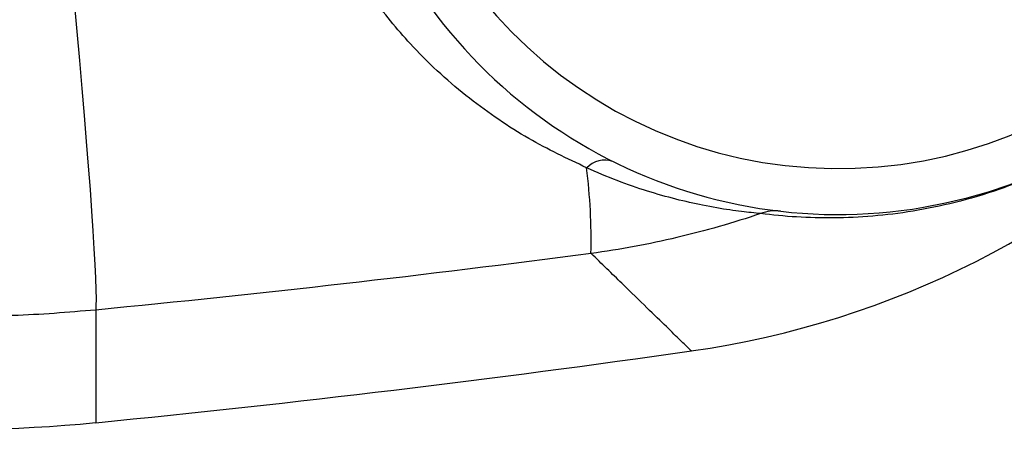
# Model space of a CAD drawing. Units: millimetres. Extents: x 664 to 2960, y 507 to 2531.
# Drawn here: x 1265 to 1372, y 520 to 564 of the extents above; entities that cross this region are included whole.
import ezdxf

# ---------------------------------------------------------------- set-up
doc = ezdxf.new("R2010")
doc.units = ezdxf.units.MM
doc.header["$LTSCALE"] = 10

msp = doc.modelspace()

# ---------------------------------------------------------------- linework, layer by layer
at = {"color": 7, "linetype": 'Continuous', "lineweight": 25}
msp.add_line((1273.14, 532.5), (1273.14, 520.23), dxfattribs=at)
at = {"color": 7, "linetype": 'Continuous', "lineweight": 25, "flags": 128}
msp.add_lwpolyline([(1270.49, 569.26), (1270.8, 566.02), (1271.09, 562.82), (1271.37, 559.68), (1271.63, 556.62), (1271.88, 553.67), (1272.12, 550.84), (1272.33, 548.16), (1272.52, 545.63), (1272.69, 543.28), (1272.83, 541.13), (1272.95, 539.18), (1273.05, 537.46), (1273.12, 535.97), (1273.17, 534.71), (1273.18, 533.72), (1273.17, 532.97), (1273.14, 532.5)], dxfattribs=at)
at = {"color": 7, "linetype": 'Continuous', "lineweight": 25}
msp.add_circle((1124.06, 772.9), 216.2, dxfattribs=at)
for centre, radius, start, end in [((1124.06, 772.9), 211.2, 243.0091, 38.6455), ((1323.96, 627.05), 100, 278.0947, 352.0844), ((1124.06, 772.9), 219, 286.1551, 310.3415), ((1124.06, 772.9), 220, 286.1551, 310.3684), ((1124.06, 772.9), 230, 273.7093, 310.8482), ((1354.06, 597.9), 50, 180, 358.3628), ((1354.06, 597.9), 55, 201.0779, 358.3628), ((1328.62, 546.11), 2.72, 71.5024, 136.5705), ((1264.58, 540.13), 62.55, 358.6549, 7.2158), ((1347.22, 538.61), 4.69, 83.4604, 110.3051), ((1124.06, 2032.53), 1519.63, 275.63008, 278.09517), ((1258.42, 669.51), 150, 255.1209, 275.6301)]:
    msp.add_arc(centre, radius, start, end, dxfattribs=at)
for points, knots in [([(1409.4, 598), (1409.38, 596.6), (1409.3, 595.18), (1409.04, 592.26), (1408.84, 590.77), (1408.32, 587.72), (1407.99, 586.16), (1407.15, 582.93), (1406.64, 581.27), (1405.69, 578.65), (1405.34, 577.75), (1404.56, 575.91), (1404.13, 574.96), (1403.39, 573.46), (1403.14, 572.95), (1402.58, 571.9), (1402.28, 571.36), (1401.65, 570.25), (1401.31, 569.68), (1400.57, 568.48), (1400.17, 567.86), (1399.5, 566.88), (1399.27, 566.54), (1398.77, 565.85), (1398.51, 565.48), (1397.95, 564.73), (1397.66, 564.35), (1397.03, 563.55), (1396.7, 563.14), (1396.15, 562.49), (1395.97, 562.27), (1395.58, 561.82), (1395.38, 561.59), (1394.98, 561.14), (1394.77, 560.91), (1394.34, 560.44), (1394.12, 560.2), (1393.67, 559.74), (1393.45, 559.51), (1393, 559.05), (1392.77, 558.83), (1392.09, 558.15), (1391.65, 557.74), (1391, 557.14), (1390.79, 556.95), (1390.37, 556.58), (1390.16, 556.39), (1389.55, 555.86), (1389.15, 555.54), (1388.4, 554.92), (1388.03, 554.62), (1387.32, 554.07), (1386.97, 553.81), (1385.98, 553.07), (1385.35, 552.63), (1384.15, 551.82), (1383.57, 551.45), (1382.45, 550.75), (1381.91, 550.42), (1380.85, 549.81), (1380.34, 549.52), (1378.83, 548.71), (1377.87, 548.24), (1376.01, 547.37), (1375.11, 546.98), (1373.36, 546.28), (1372.5, 545.96), (1369.99, 545.08), (1368.37, 544.61), (1365.23, 543.83), (1363.71, 543.52), (1359.22, 542.78), (1356.36, 542.56), (1350.83, 542.5), (1348.17, 542.67), (1345.6, 543)], [0, 0, 0, 0, 0.0625, 0.0625, 0.125, 0.125, 0.1875, 0.1875, 0.25, 0.25, 0.28125, 0.28125, 0.3125, 0.3125, 0.328125, 0.328125, 0.34375, 0.34375, 0.359375, 0.359375, 0.375, 0.375, 0.382813, 0.382813, 0.390625, 0.390625, 0.398438, 0.398438, 0.40625, 0.40625, 0.410156, 0.410156, 0.414063, 0.414063, 0.417969, 0.417969, 0.421875, 0.421875, 0.425781, 0.425781, 0.429688, 0.429688, 0.4375, 0.4375, 0.441406, 0.441406, 0.445313, 0.445313, 0.453125, 0.453125, 0.460938, 0.460938, 0.46875, 0.46875, 0.484375, 0.484375, 0.5, 0.5, 0.515625, 0.515625, 0.53125, 0.53125, 0.5625, 0.5625, 0.59375, 0.59375, 0.625, 0.625, 0.6875, 0.6875, 0.75, 0.75, 0.875, 0.875, 1, 1, 1, 1]), ([(1326.64, 547.99), (1324.52, 548.99), (1321.28, 550.52), (1317.05, 553.19), (1313.84, 555.53), (1310.71, 558.16), (1307.93, 560.9), (1305.51, 563.64), (1303.42, 566.34), (1301.46, 569.24), (1300.3, 571.34), (1299.73, 572.38)], [0, 0, 0, 0, 0.205068, 0.314357, 0.423629, 0.535601, 0.647544, 0.73425, 0.82094, 0.910481, 1, 1, 1, 1]), ([(1345.6, 543), (1345.28, 543.03), (1344.45, 543.11), (1342.3, 543.36), (1339.45, 543.85), (1336.39, 544.54), (1333.25, 545.42), (1329.98, 546.54), (1327.76, 547.5), (1326.64, 547.99)], [0, 0, 0, 0, 0.099336, 0.256688, 0.418258, 0.561837, 0.705469, 0.852729, 1, 1, 1, 1]), ([(1345.6, 543), (1342.6, 541.99), (1339.56, 541.12), (1333.41, 539.67), (1330.28, 539.09), (1327.12, 538.66)], [0, 0, 0, 0, 0.5, 0.5, 1, 1, 1, 1]), ([(1338.05, 528.04), (1337.99, 528.1), (1337.87, 528.21), (1336.93, 529.13), (1335.43, 530.59), (1333.3, 532.66), (1330.6, 535.29), (1328.28, 537.54), (1327.12, 538.66)], [0, 0, 0, 0, 0.166301, 0.332626, 0.498931, 0.665947, 0.832984, 1, 1, 1, 1]), ([(1273.14, 532.5), (1270.13, 532.24), (1264.77, 531.8), (1259.38, 531.84), (1257.01, 531.86)], [0, 0, 0, 0, 0.560208, 1, 1, 1, 1])]:
    msp.add_open_spline(points, degree=3, knots=knots, dxfattribs=at)
msp.add_open_spline([(1327.12, 538.66), (1309.16, 536.29), (1291.17, 534.24), (1273.14, 532.5)], degree=3, dxfattribs=at)

doc.saveas('drawing.dxf')
